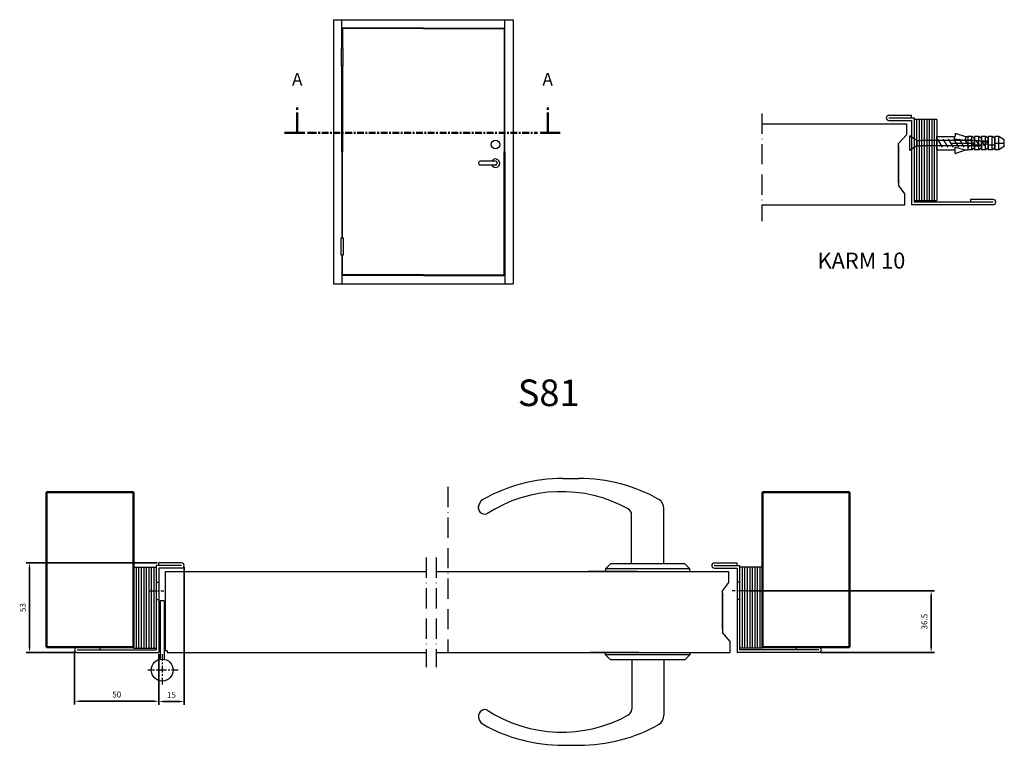
# Model space of a CAD drawing. Units: millimetres. Extents: x -47 to 537, y -35 to 395.
import ezdxf

# ---------------------------------------------------------------- set-up
doc = ezdxf.new("R2010")
doc.units = ezdxf.units.MM
for name, pattern in [('ACAD_ISO10W100', [18, 12, -3, 0, -3]), ('AM_ISO08W050', [18, 12, -1.5, 3, -1.5]), ('CENTER', [7, 4, -1, 1, -1]), ('HIDDEN', [0.375, 0.25, -0.125])]:
    doc.linetypes.add(name, pattern=pattern)
for name, color, linetype in [('01', 7, 'Continuous'), ('02', 3, 'Continuous'), ('DR1-C-025', 2, 'CENTER'), ('DR1-H-05', 7, 'Continuous'), ('DR1-S-035', 3, 'HIDDEN'), ('TE1-H-05', 6, 'Continuous')]:
    doc.layers.add(name, color=color, linetype=linetype)
for name, color, linetype, lineweight in [('AM_0', 7, 'Continuous', 50), ('AM_10', 7, 'AM_ISO08W050', 50), ('AM_5', 2, 'Continuous', 35), ('AM_7', 3, 'ACAD_ISO10W100', 25)]:
    doc.layers.add(name, color=color, linetype=linetype, lineweight=lineweight)
doc.styles.add('ACISOTS', font='isocp.shx', dxfattribs={"height": 1})
doc.styles.add('ISO', font='ISOCP.SHX', dxfattribs={"width": 0.9, "height": 2.1})
doc.styles.get("Standard").update_dxf_attribs({"font": 'ISOCP.SHX'})
doc.dimstyles.new('AM_ISO', dxfattribs={"dimtxt": 3.5, "dimasz": 3, "dimexe": 2, "dimexo": 1, "dimgap": 1.8, "dimtad": 1, "dimdsep": 46, "dimtxsty": 'Standard', "dimcen": 0, "dimclrd": 256, "dimclre": 256, "dimclrt": 6, "dimadec": 0, "dimazin": 2, "dimtp": 0.1, "dimtm": 0.1, "dimtfac": 0.71, "dimtmove": 0, "dimatfit": 3, "dimfxl": 1, "dimlwd": -1, "dimlwe": -1, "dimarcsym": 0})
doc.dimstyles.new('AM_ISO$0', dxfattribs={"dimtxt": 3.5, "dimasz": 3, "dimexe": 2, "dimexo": 1, "dimgap": 1.8, "dimtad": 1, "dimdsep": 46, "dimtxsty": 'Standard', "dimcen": 0, "dimclrd": 256, "dimclre": 256, "dimclrt": 6, "dimadec": 0, "dimazin": 2, "dimtp": 0.1, "dimtm": 0.1, "dimtfac": 0.71, "dimtmove": 0, "dimatfit": 3, "dimfxl": 1, "dimlwd": -1, "dimlwe": -1, "dimarcsym": 0})

# ---------------------------------------------------------------- blocks, each defined once
blk = doc.blocks.new('*S15')
at = {"layer": 'AM_10', "color": 7}
for p, q in [((117.35, 328.22), (117.35, 343.22)), ((265.92, 328.22), (265.92, 343.22)), ((109.85, 328.22), (124.85, 328.22)), ((273.42, 328.22), (258.42, 328.22))]:
    blk.add_line(p, q, dxfattribs=at)
at = {"layer": 'AM_10', "color": 1, "linetype": 'CENTER'}
blk.add_line((124.85, 328.22), (258.42, 328.22), dxfattribs=at)
at = {"layer": 'AM_10', "color": 7}
blk.add_trace([(116.66, 333.47), (118.04, 333.47), (117.35, 328.22)], dxfattribs=at)
at = {"layer": 'AM_10', "color": 7, "extrusion": (-2.33258e-17, 0, -1)}
blk.add_trace([(-266.61, 333.47), (-265.23, 333.47), (-265.92, 328.22)], dxfattribs=at)
at = {"layer": 'AM_10', "color": 6, "char_height": 7.5, "attachment_point": 5, "style": 'ACISOTS'}
for insert in [(117.35, 358.97), (265.92, 358.97)]:
    blk.add_mtext('A', dxfattribs=dict(at, insert=insert))
blk = doc.blocks.new('*D17')
at = {"layer": 'AM_5', "transparency": 16777216}
for p, q in [((-14.77, 20.6), (-14.77, -11)), ((35.23, 19), (35.23, -11)), ((32.23, -9), (-11.77, -9))]:
    blk.add_line(p, q, dxfattribs=at)
for points in [[(-11.77, -8.5), (-11.77, -9.5), (-14.77, -9)], [(32.23, -8.5), (32.23, -9.5), (35.23, -9)]]:
    blk.add_solid(points, dxfattribs=at)
at = {"layer": 'Defpoints', "color": 0, "transparency": 16777216}
for p in [(-14.77, 21.6), (35.23, 20), (-14.77, -9)]:
    blk.add_point(p, dxfattribs=at)
at = {"layer": 'AM_5', "color": 6, "transparency": 16777216, "insert": (10.23, -5.45), "char_height": 3.5, "attachment_point": 5}
blk.add_mtext('50', dxfattribs=at)
blk = doc.blocks.new('*D18')
at = {"layer": 'AM_5', "transparency": 16777216}
for p, q in [((50.23, 70.62), (50.23, -11.16)), ((35.23, 19), (35.23, -11.16)), ((38.23, -9.16), (47.23, -9.16))]:
    blk.add_line(p, q, dxfattribs=at)
for points in [[(38.23, -8.66), (38.23, -9.66), (35.23, -9.16)], [(47.23, -8.66), (47.23, -9.66), (50.23, -9.16)]]:
    blk.add_solid(points, dxfattribs=at)
at = {"layer": 'Defpoints', "color": 0, "transparency": 16777216}
for p in [(50.23, 71.62), (35.23, 20), (50.23, -9.16)]:
    blk.add_point(p, dxfattribs=at)
at = {"layer": 'AM_5', "color": 6, "transparency": 16777216, "insert": (42.73, -5.61), "char_height": 3.5, "attachment_point": 5}
blk.add_mtext('15', dxfattribs=at)
blk = doc.blocks.new('*D19')
at = {"layer": 'AM_5', "transparency": 16777216}
for p, q in [((34.23, 73.1), (-43.48, 73.1)), ((-41.48, 23), (-41.48, 70.1)), ((-14.22, 20), (-43.48, 20))]:
    blk.add_line(p, q, dxfattribs=at)
for points in [[(-41.98, 70.1), (-40.98, 70.1), (-41.48, 73.1)], [(-41.98, 23), (-40.98, 23), (-41.48, 20)]]:
    blk.add_solid(points, dxfattribs=at)
at = {"layer": 'Defpoints', "color": 0, "transparency": 16777216}
for p in [(-41.48, 73.1), (35.23, 73.1), (-13.22, 20)]:
    blk.add_point(p, dxfattribs=at)
at = {"layer": 'AM_5', "color": 6, "transparency": 16777216, "insert": (-45.03, 46.55), "char_height": 3.5, "attachment_point": 5, "rotation": 90}
blk.add_mtext('53', dxfattribs=at)
blk = doc.blocks.new('*D22')
at = {"layer": 'AM_5', "transparency": 16777216}
for p, q in [((385.09, 56.5), (495.45, 56.5)), ((493.45, 23), (493.45, 53.5)), ((427.74, 20), (495.45, 20))]:
    blk.add_line(p, q, dxfattribs=at)
for points in [[(492.95, 53.5), (493.95, 53.5), (493.45, 56.5)], [(492.95, 23), (493.95, 23), (493.45, 20)]]:
    blk.add_solid(points, dxfattribs=at)
at = {"layer": 'Defpoints', "color": 0, "transparency": 16777216}
for p in [(384.09, 56.5), (493.45, 56.5), (426.74, 20)]:
    blk.add_point(p, dxfattribs=at)
at = {"layer": 'AM_5', "color": 6, "transparency": 16777216, "insert": (489.9, 38.25), "char_height": 3.5, "attachment_point": 5, "rotation": 90}
blk.add_mtext('36.5', dxfattribs=at)

msp = doc.modelspace()

# ---------------------------------------------------------------- linework, layer by layer
at = {"layer": '01', "color": 2}
for p, q in [((109.848, 328.225), (119.848, 328.225)), ((273.422, 328.225), (263.422, 328.225))]:
    msp.add_line(p, q, dxfattribs=at)
at = {"layer": '02'}
for p, q in [((507.72, 327.998), (507.72, 325.998)), ((507.72, 327.998), (513.72, 325.998)), ((480.794, 317.598), (480.794, 326.398)), ((483.594, 324.398), (480.794, 326.398)), ((485.194, 323.598), (483.594, 324.398)), ((483.594, 319.598), (483.594, 324.398)), ((485.194, 323.598), (487.594, 323.598)), ((485.194, 320.398), (485.194, 323.598)), ((518.794, 323.598), (487.594, 323.598)), ((496.84, 317.998), (496.84, 325.998)), ((496.84, 325.998), (507.72, 325.998)), ((500.254, 319.598), (497.378, 324.398)), ((503.454, 319.598), (500.578, 324.398)), ((506.654, 319.598), (503.778, 324.398)), ((505.64, 321.998), (519.24, 321.998)), ((509.854, 319.598), (506.978, 324.398)), ((507.2, 324.373), (507.2, 325.998)), ((513.72, 323.665), (507.2, 324.373)), ((513.054, 319.598), (510.178, 324.398)), ((516.254, 319.598), (513.378, 324.398)), ((513.72, 325.998), (513.72, 323.665)), ((513.72, 325.998), (515.24, 325.998)), ((517.64, 325.998), (515.24, 325.998)), ((515.24, 325.998), (515.24, 317.998)), ((519.454, 319.598), (516.578, 324.398)), ((519.24, 324.998), (517.64, 325.998)), ((517.64, 317.998), (517.64, 325.998)), ((521.64, 325.998), (519.24, 325.998)), ((519.24, 325.998), (519.24, 317.998)), ((519.24, 318.998), (519.24, 324.998)), ((522.366, 320.078), (520.065, 323.918)), ((523.24, 324.998), (521.64, 325.998)), ((521.64, 317.998), (521.64, 325.998)), ((525.64, 325.998), (523.24, 325.998)), ((523.24, 325.998), (523.24, 317.998)), ((523.24, 318.998), (523.24, 324.998)), ((527.24, 323.198), (523.24, 323.198)), ((525.279, 320.558), (523.553, 323.438)), ((527.24, 324.998), (525.64, 325.998)), ((525.64, 317.998), (525.64, 325.998)), ((529.64, 325.998), (527.24, 325.998)), ((527.24, 325.998), (527.24, 317.998)), ((527.24, 318.998), (527.24, 324.998)), ((531.24, 324.998), (529.64, 325.998)), ((529.64, 317.998), (529.64, 325.998)), ((531.24, 325.998), (531.24, 317.998)), ((533.64, 325.998), (531.24, 325.998)), ((531.24, 318.998), (531.24, 324.998)), ((531.24, 321.998), (536.84, 321.998)), ((536.84, 323.998), (533.64, 325.998)), ((533.64, 317.998), (533.64, 325.998)), ((536.84, 319.998), (536.84, 323.998)), ((483.594, 319.598), (480.794, 317.598)), ((485.194, 320.398), (483.594, 319.598)), ((485.194, 320.398), (487.594, 320.398)), ((518.794, 320.398), (487.594, 320.398)), ((496.84, 317.998), (507.72, 317.998)), ((507.72, 317.998), (507.72, 319.598)), ((507.72, 319.598), (513.72, 317.998)), ((507.72, 315.998), (513.72, 317.998)), ((507.72, 315.998), (507.72, 317.998)), ((513.72, 317.998), (515.24, 317.998)), ((517.64, 317.998), (515.24, 317.998)), ((519.24, 318.998), (517.64, 317.998)), ((523.24, 320.798), (519.24, 320.798)), ((521.64, 317.998), (519.24, 317.998)), ((523.24, 318.998), (521.64, 317.998)), ((525.64, 317.998), (523.24, 317.998)), ((527.24, 318.998), (525.64, 317.998)), ((531.24, 320.798), (527.24, 320.798)), ((529.64, 317.998), (527.24, 317.998)), ((531.24, 318.998), (529.64, 317.998)), ((533.64, 317.998), (531.24, 317.998)), ((536.84, 319.998), (533.64, 317.998))]:
    msp.add_line(p, q, dxfattribs=at)
for centre, start, end in [((518.685, 297.998), 69.634464, 89.755843), ((518.685, 345.998), 270.244157, 290.365536)]:
    msp.add_arc(centre, 25.6, start, end, dxfattribs=at)
at = {"layer": 'AM_0'}
for p, q in [((-31.449, 23.1), (-31.449, 115.1)), ((-31.449, 115.1), (20.227, 115.1)), ((20.227, 115.1), (20.227, 23.1)), ((444.965, 115.1), (393.289, 115.1)), ((393.289, 115.1), (393.289, 23.1)), ((444.965, 23.1), (444.965, 115.1)), ((20.227, 23.1), (-31.449, 23.1)), ((393.289, 23.1), (444.965, 23.1))]:
    msp.add_line(p, q, dxfattribs=at)
at = {"layer": 'AM_7'}
for p, q in [((393.036, 339.593), (393.036, 275.788)), ((206.758, 118.1), (206.758, 20.1)), ((193.843, 76.22), (193.843, 11.215)), ((199.679, 76.22), (199.679, 11.215))]:
    msp.add_line(p, q, dxfattribs=at)
at = {"layer": 'DR1-C-025'}
for p, q in [((29.427, 56.5), (38.227, 56.5)), ((384.089, 56.5), (375.289, 56.5)), ((37.227, 19), (37.227, 0)), ((46.727, 9.5), (27.727, 9.5))]:
    msp.add_line(p, q, dxfattribs=at)
at = {"layer": 'DR1-H-05'}
for p, q in [((138.802, 395.277), (138.802, 316.927)), ((138.802, 395.277), (192.152, 395.277)), ((143.802, 390.277), (143.802, 395.277)), ((192.152, 395.277), (245.502, 395.277)), ((240.502, 390.277), (240.502, 395.277)), ((245.502, 395.277), (245.502, 316.927)), ((192.152, 390.277), (143.802, 390.277)), ((143.802, 378.277), (143.802, 390.277)), ((192.152, 389.977), (144.202, 389.977)), ((144.202, 389.977), (144.202, 378.277)), ((192.152, 390.277), (240.502, 390.277)), ((192.152, 389.977), (240.102, 389.977)), ((240.102, 389.977), (240.102, 316.927)), ((240.502, 316.927), (240.502, 390.277)), ((143.352, 378.277), (143.352, 367.977)), ((144.652, 378.277), (143.352, 378.277)), ((144.652, 367.977), (144.652, 378.277)), ((143.352, 367.977), (144.652, 367.977)), ((143.802, 316.927), (143.802, 367.977)), ((144.202, 367.977), (144.202, 316.927)), ((393.036, 333.498), (478.794, 333.498)), ((468.344, 338.598), (481.794, 338.598)), ((468.344, 337.098), (481.794, 337.098)), ((468.344, 336.998), (483.294, 336.998)), ((468.344, 335.498), (481.794, 335.498)), ((478.794, 333.498), (478.794, 326.998)), ((481.794, 337.098), (481.794, 338.598)), ((481.794, 335.498), (481.794, 285.498)), ((483.294, 336.998), (483.294, 286.998)), ((483.294, 335.998), (483.294, 287.998)), ((478.794, 326.998), (474.094, 321.798)), ((474.094, 320.798), (474.094, 321.798)), ((138.802, 316.927), (138.802, 238.577)), ((143.802, 316.927), (143.802, 265.877)), ((144.202, 265.877), (144.202, 316.927)), ((240.102, 243.877), (240.102, 316.927)), ((240.502, 316.927), (240.502, 238.577)), ((245.502, 316.927), (245.502, 238.577)), ((474.094, 298.798), (474.094, 320.798)), ((474.094, 320.498), (474.094, 298.498)), ((474.094, 299.198), (474.094, 320.198)), ((474.094, 320.198), (474.094, 298.498)), ((224.908, 310.387), (224.908, 310.087)), ((234.908, 311.387), (225.908, 311.387)), ((235.908, 310.387), (235.908, 310.087)), ((234.908, 309.087), (225.908, 309.087)), ((474.094, 299.498), (474.094, 298.198)), ((474.094, 298.198), (474.094, 297.198)), ((477.794, 291.998), (474.094, 297.198)), ((477.794, 285.498), (477.794, 291.998)), ((530.244, 286.998), (483.294, 286.998)), ((530.244, 288.598), (516.794, 288.598)), ((516.794, 288.598), (516.794, 287.098)), ((530.244, 287.098), (516.794, 287.098)), ((393.036, 285.498), (395.542, 285.498)), ((394.542, 285.498), (477.794, 285.498)), ((530.244, 285.498), (481.794, 285.498)), ((143.352, 255.577), (143.352, 265.877)), ((143.352, 265.877), (144.652, 265.877)), ((144.652, 265.877), (144.652, 255.577)), ((144.652, 255.577), (143.352, 255.577)), ((143.802, 255.577), (143.802, 243.577)), ((144.202, 243.877), (144.202, 255.577)), ((192.152, 243.577), (143.802, 243.577)), ((143.802, 243.577), (143.802, 238.577)), ((192.152, 243.877), (144.202, 243.877)), ((192.152, 243.877), (240.102, 243.877)), ((192.152, 243.577), (240.502, 243.577)), ((138.802, 238.577), (192.152, 238.577)), ((192.152, 238.577), (245.502, 238.577)), ((274.97, 123.118), (284.516, 123.118)), ((334.743, 72.5), (334.743, 105.258)), ((315.743, 72.5), (315.743, 101.623)), ((33.727, 71.5), (33.727, 21.5)), ((48.677, 71.5), (33.727, 71.5)), ((48.677, 73.1), (35.227, 73.1)), ((35.227, 71.6), (35.227, 73.1)), ((48.677, 71.6), (35.227, 71.6)), ((300.243, 69.5), (303.243, 72.5)), ((347.243, 72.5), (303.243, 72.5)), ((350.243, 69.5), (347.243, 72.5)), ((364.839, 73.1), (378.289, 73.1)), ((364.839, 71.6), (378.289, 71.6)), ((364.839, 71.5), (379.789, 71.5)), ((378.289, 71.6), (378.289, 73.1)), ((379.789, 71.5), (379.789, 21.5)), ((35.227, 70), (35.227, 20)), ((48.677, 70), (35.227, 70)), ((39.227, 68), (193.843, 68)), ((39.227, 21), (39.227, 68)), ((199.679, 68), (319.097, 68)), ((319.097, 68), (290.037, 68)), ((290.037, 68), (373.289, 68)), ((300.243, 69.5), (300.243, 68)), ((350.243, 69.5), (300.243, 69.5)), ((350.243, 68), (350.243, 69.5)), ((364.839, 70), (378.289, 70)), ((373.289, 68), (373.289, 61.5)), ((378.289, 70), (378.289, 20)), ((373.289, 61.5), (369.589, 56.685)), ((369.589, 55.685), (369.589, 56.685)), ((369.589, 33.685), (369.589, 55.685)), ((369.589, 55.085), (369.589, 31.7)), ((38.477, 50.5), (35.977, 50.5)), ((35.977, 50.5), (35.977, 15.879)), ((38.477, 50.5), (38.477, 15.879)), ((374.289, 26.5), (369.589, 31.7)), ((374.289, 20), (374.289, 26.5)), ((-13.223, 23.1), (0.227, 23.1)), ((-13.223, 23.1), (0.227, 23.1)), ((-13.223, 21.6), (0.227, 21.6)), ((-13.223, 21.5), (33.727, 21.5)), ((-13.223, 20), (35.227, 20)), ((0.227, 23.1), (0.227, 21.6)), ((40.227, 21), (39.227, 21)), ((40.227, 21), (40.227, 20)), ((40.227, 20), (193.843, 20)), ((199.679, 20), (320.097, 20)), ((320.097, 20), (291.037, 20)), ((291.037, 20), (374.289, 20)), ((300.289, 18.5), (300.289, 20)), ((350.289, 18.5), (300.289, 18.5)), ((300.289, 18.5), (303.289, 15.5)), ((350.289, 18.5), (347.289, 15.5)), ((350.289, 20), (350.289, 18.5)), ((426.739, 20), (378.289, 20)), ((426.739, 21.5), (379.789, 21.5)), ((413.289, 23.1), (413.289, 21.6)), ((426.739, 23.1), (413.289, 23.1)), ((426.739, 21.6), (413.289, 21.6)), ((347.289, 15.5), (303.289, 15.5)), ((315.789, 15.5), (315.789, -13.623)), ((334.789, 15.5), (334.789, -17.258)), ((275.016, -35.118), (284.562, -35.118))]:
    msp.add_line(p, q, dxfattribs=at)
for centre, radius in [((234.958, 321.268), 2.5), ((37.227, 9.5), 6.5)]:
    msp.add_circle(centre, radius, dxfattribs=at)
for centre, radius, start, end in [((468.344, 337.048), 1.55, 90, 270), ((468.344, 337.048), 0.05, 90, 270), ((225.908, 310.387), 1, 90, 180), ((225.908, 310.087), 1, 180, 270), ((234.958, 310.168), 2.5, 205.62347, 150.82066), ((234.908, 310.387), 1, 0, 90), ((234.908, 310.087), 1, 270, 0), ((530.244, 287.048), 1.55, 270, 90), ((530.244, 287.048), 0.05, 270, 90), ((274.97, 26.443), 96.675, 90, 119.390692), ((284.516, 26.443), 96.675, 60.609308, 90), ((274.198, 34.144), 81.204, 60.639551, 123.185674), ((230.71, 105.616), 5.977, 122.18874, 183.434186), ((228.743, 105.975), 4, 159.363693, 284.584665), ((311.743, 101.623), 4, 0, 66.38208), ((328.777, 105.616), 5.977, 356.565814, 57.81126), ((48.677, 71.55), 1.55, 270, 90), ((48.677, 71.55), 0.05, 270, 90), ((364.839, 71.55), 1.55, 90, 270), ((364.839, 71.55), 0.05, 90, 270), ((-13.223, 21.55), 1.55, 90, 270), ((-13.223, 21.55), 0.05, 90, 270), ((426.739, 21.55), 1.55, 270, 90), ((426.739, 21.55), 0.05, 270, 90), ((230.756, -17.616), 5.977, 176.565814, 237.81126), ((228.789, -17.975), 4, 75.415335, 200.636307), ((274.244, 53.856), 81.204, 236.814326, 299.360449), ((311.789, -13.623), 4, 293.61792, 0), ((328.822, -17.616), 5.977, 302.18874, 3.434186), ((275.016, 61.557), 96.675, 240.609308, 270), ((284.562, 61.557), 96.675, 270, 299.390692)]:
    msp.add_arc(centre, radius, start, end, dxfattribs=at)
at = {"layer": 'DR1-S-035'}
for p, q in [((496.794, 335.998), (483.294, 335.998)), ((484.794, 335.998), (484.794, 287.998)), ((486.294, 335.998), (486.294, 287.998)), ((487.794, 335.998), (487.794, 287.998)), ((489.294, 335.998), (489.294, 287.998)), ((490.794, 335.998), (490.794, 287.998)), ((492.294, 335.998), (492.294, 287.998)), ((493.794, 335.998), (493.794, 287.998)), ((495.294, 335.998), (495.294, 287.998)), ((496.794, 335.998), (496.794, 287.998)), ((483.294, 287.998), (496.794, 287.998)), ((20.227, 70.592), (33.727, 70.592)), ((20.227, 70.592), (20.227, 22.592)), ((21.727, 70.592), (21.727, 22.592)), ((23.227, 70.592), (23.227, 22.592)), ((24.727, 70.592), (24.727, 22.592)), ((26.227, 70.592), (26.227, 22.592)), ((27.727, 70.592), (27.727, 22.592)), ((29.227, 70.592), (29.227, 22.592)), ((30.727, 70.592), (30.727, 22.592)), ((32.227, 70.592), (32.227, 22.592)), ((393.289, 70.592), (379.789, 70.592)), ((381.289, 70.592), (381.289, 22.592)), ((382.789, 70.592), (382.789, 22.592)), ((384.289, 70.592), (384.289, 22.592)), ((385.789, 70.592), (385.789, 22.592)), ((387.289, 70.592), (387.289, 22.592)), ((388.789, 70.592), (388.789, 22.592)), ((390.289, 70.592), (390.289, 22.592)), ((391.789, 70.592), (391.789, 22.592)), ((393.289, 70.592), (393.289, 22.592)), ((33.727, 61.6), (35.227, 61.6)), ((379.789, 61.6), (378.289, 61.6)), ((33.727, 51.4), (35.227, 51.4)), ((379.789, 51.4), (378.289, 51.4)), ((20.227, 22.592), (33.727, 22.592)), ((393.289, 22.592), (379.789, 22.592))]:
    msp.add_line(p, q, dxfattribs=at)

# ---------------------------------------------------------------- block references
at = {"layer": 'AM_10'}
msp.add_blockref('*S15', (0, 0), dxfattribs=at)

# ---------------------------------------------------------------- texts
at = {"layer": 'TE1-H-05', "style": 'ISO'}
for s, height, p in [('KARM 10', 9.45, (426.089, 247.668)), ('S81', 15.75, (248.2, 166.1))]:
    msp.add_text(s, height=height, dxfattribs=at).set_placement(p)

# ---------------------------------------------------------------- dimensions: what is measured, and where the dimension line sits
at = {"layer": 'AM_5'}
dim = msp.add_linear_dim(base=(-41.481, 73.1), p1=(-13.223, 20), p2=(35.227, 73.1), angle=90, dimstyle='AM_ISO', override={"dimdec": 0}, dxfattribs=at)
dim.commit()
dim.dimension.update_dxf_attribs({"geometry": '*D19', "text_midpoint": (-45.031, 46.55)})
for base, p1, p2, angle, dimstyle, picture, middle in [((50.226, -9.162), (35.227, 20), (50.226, 71.618), 0, 'AM_ISO', '*D18', (42.726, -5.612)), ((493.448, 56.5), (426.739, 20), (384.089, 56.5), 90, 'AM_ISO$0', '*D22', (489.898, 38.25)), ((-14.772, -9), (35.227, 20), (-14.772, 21.6), 0, 'AM_ISO', '*D17', (10.228, -5.45))]:
    dim = msp.add_linear_dim(base=base, p1=p1, p2=p2, angle=angle, dimstyle=dimstyle, dxfattribs=at)
    dim.commit()
    dim.dimension.update_dxf_attribs({"geometry": picture, "text_midpoint": middle})

doc.saveas('drawing.dxf')
